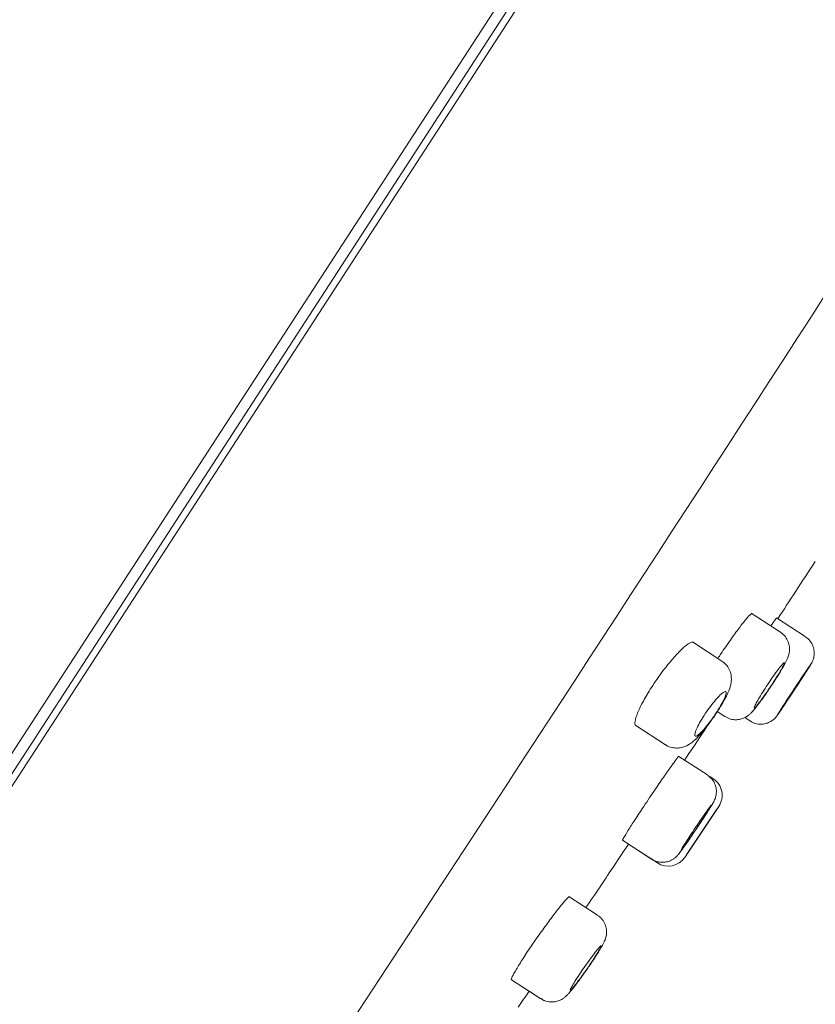
# Model space of a CAD drawing. Units: millimetres. Extents: x 0 to 2100, y 0 to 2970.
# Drawn here: x 1534 to 1556, y 1802 to 1829 of the extents above; entities that cross this region are included whole.
import ezdxf

# ---------------------------------------------------------------- set-up
doc = ezdxf.new("R2010")
doc.units = ezdxf.units.MM
doc.header["$LTSCALE"] = 50
doc.header["$PDMODE"] = 1
doc.header["$PDSIZE"] = -2
doc.layers.add('DIM', color=3, linetype='Continuous', lineweight=13)
doc.layers.add('MODEL', color=7, linetype='Continuous', lineweight=20)
doc.styles.add('ＭＳ ゴシック', font='msgothic.ttc', dxfattribs={"bigfont": 'ＭＳ ゴシック'})
doc.dimstyles.new('tfrom線あり', dxfattribs={"dimtxt": 24, "dimasz": 6, "dimexe": 0, "dimexo": 20, "dimgap": 15, "dimtad": 1, "dimdec": 0, "dimzin": 11, "dimdsep": 46, "dimtxsty": 'ＭＳ ゴシック', "dimblk": 'DOT', "dimcen": 0, "dimazin": 0, "dimtfac": 1, "dimtdec": 1, "dimtix": 1, "dimtofl": 0, "dimtmove": 0, "dimatfit": 0, "dimldrblk": 'DOT', "dimfxl": 1, "dimfrac": 2, "dimtolj": 1, "dimtzin": 11, "dimarcsym": 0})

# ---------------------------------------------------------------- blocks, each defined once
blk = doc.blocks.new('_DOT')
at = {"color": 0, "linetype": 'ByBlock', "lineweight": -2}
blk.add_line((-0.5, 0), (-1, 0), dxfattribs=at)
at = {"color": 0, "linetype": 'ByBlock', "lineweight": -2, "const_width": 0.5}
blk.add_lwpolyline([(-0.25, 0, 1), (0.25, 0, 1)], format="xyb", close=True, dxfattribs=at)
blk = doc.blocks.new('*D71')
at = {"layer": 'Defpoints', "color": 0}
for p in [(1571.364, 1865.158), (1676.612, 1796.809), (1516.91, 1781.305)]:
    blk.add_point(p, dxfattribs=at)
at = {"layer": 'DIM', "color": 0, "linetype": 'Continuous', "lineweight": -2}
for p, q in [((1588.138, 1854.265), (1676.612, 1796.809)), ((1625.425, 1717.988), (1673.344, 1791.777)), ((1533.683, 1770.412), (1622.157, 1712.956))]:
    blk.add_line(p, q, dxfattribs=at)
at = {"layer": 'DIM', "color": 0, "lineweight": -2, "xscale": 6, "yscale": 6, "zscale": 6}
for p, rotation in [((1676.612, 1796.809), 57.00000000002259), ((1622.157, 1712.956), 237.0000000000226)]:
    blk.add_blockref('_DOT', p, dxfattribs=dict(at, rotation=rotation))
at = {"layer": 'DIM', "color": 0, "ltscale": 0.05, "insert": (1625.985, 1770.078), "char_height": 24, "attachment_point": 5, "rotation": 57, "style": 'ＭＳ ゴシック'}
blk.add_mtext('\\A1;\\A1;Ø100 {}', dxfattribs=at)
blk = doc.blocks.new('*D72')
at = {"layer": 'Defpoints', "color": 0}
for p in [(1558.017, 1814.217), (1501.299, 1660.596), (1724.9, 1660.596)]:
    blk.add_point(p, dxfattribs=at)
at = {"layer": 'DIM', "color": 0, "linetype": 'Continuous', "lineweight": -2}
for p, q in [((1578.017, 1814.217), (1724.9, 1814.217)), ((1724.9, 1808.217), (1724.9, 1666.596)), ((1521.299, 1660.596), (1724.9, 1660.596))]:
    blk.add_line(p, q, dxfattribs=at)
at = {"layer": 'DIM', "color": 0, "lineweight": -2, "xscale": 6, "yscale": 6, "zscale": 6}
for p, rotation in [((1724.9, 1814.217), 90), ((1724.9, 1660.596), 270)]:
    blk.add_blockref('_DOT', p, dxfattribs=dict(at, rotation=rotation))
at = {"layer": 'DIM', "color": 0, "ltscale": 0.05, "insert": (1697.9, 1737.406), "char_height": 24, "attachment_point": 5, "rotation": 90, "style": 'ＭＳ ゴシック'}
blk.add_mtext('\\A1;\\A1;154', dxfattribs=at)

msp = doc.modelspace()

# ---------------------------------------------------------------- linework, layer by layer
at = {"layer": 'MODEL'}
for p, q in [((1570.731, 1865.57), (1516.275, 1781.715)), ((1570.715, 1864.993), (1516.795, 1781.965)), ((1516.831, 1781.653), (1571.014, 1865.087)), ((1555.028, 1811.896), (1554.218, 1812.422)), ((1555.715, 1811.777), (1554.915, 1812.297)), ((1553.402, 1811.099), (1552.584, 1811.63)), ((1553.276, 1809.695), (1553.486, 1809.558)), ((1553.486, 1809.558), (1553.486, 1809.558)), ((1554.037, 1809.528), (1554.181, 1809.435)), ((1554.037, 1809.528), (1554.181, 1809.435)), ((1551.013, 1809.312), (1551.837, 1808.777)), ((1552.999, 1807.937), (1552.206, 1808.452)), ((1553.159, 1807.832), (1553.064, 1807.895)), ((1552.373, 1805.651), (1553.318, 1807.066)), ((1552.433, 1805.741), (1553.266, 1806.988)), ((1550.649, 1806.125), (1551.453, 1805.602)), ((1550.813, 1806.017), (1551.617, 1805.496)), ((1549.951, 1804.044), (1549.151, 1804.564)), ((1547.563, 1802.257), (1548.378, 1801.727)), ((1548.051, 1801.939), (1548.378, 1801.726))]:
    msp.add_line(p, q, dxfattribs=at)
for centre, radius, start, end in [((-1063.333, 3515.385), 3119.68, 326.186922, 327.847766), ((1552.86, 1807.371), 0.55, 326.293, 56.9922), ((1551.916, 1805.957), 0.55, 236.7008, 326.2776)]:
    msp.add_arc(centre, radius, start, end, dxfattribs=at)
for points in [[(1554.955, 1812.271), (1555.275, 1812.76), (1555.622, 1813.29), (1555.996, 1813.861)], [(1553.291, 1811.17), (1553.319, 1811.213), (1553.348, 1811.256), (1553.377, 1811.299)], [(1552.354, 1808.334), (1552.515, 1808.571), (1552.733, 1808.897), (1553.008, 1809.312)], [(1547.748, 1801.49), (1547.849, 1801.639), (1547.951, 1801.788), (1548.054, 1801.937)]]:
    msp.add_open_spline(points, degree=3, dxfattribs=at)
for points, knots in [([(1553.377, 1811.299), (1553.463, 1811.429), (1553.553, 1811.56), (1553.638, 1811.681), (1553.723, 1811.802), (1553.806, 1811.916), (1553.879, 1812.014), (1553.953, 1812.112), (1554.019, 1812.196), (1554.073, 1812.261), (1554.127, 1812.325), (1554.17, 1812.371), (1554.197, 1812.394), (1554.216, 1812.41), (1554.228, 1812.415), (1554.234, 1812.412)], [0, 0, 0, 0, 0.214166, 0.214166, 0.214166, 0.428308, 0.428308, 0.428308, 0.6428, 0.6428, 0.6428, 0.857812, 0.857812, 0.857812, 1, 1, 1, 1]), ([(1554.767, 1812.077), (1554.778, 1812.092), (1554.787, 1812.107), (1554.797, 1812.12), (1554.843, 1812.189), (1554.878, 1812.239), (1554.899, 1812.267), (1554.912, 1812.285), (1554.919, 1812.294), (1554.92, 1812.293)], [0, 0, 0, 0, 0.106133, 0.106133, 0.106133, 0.645407, 0.645407, 0.645407, 1, 1, 1, 1]), ([(1554.755, 1810.384), (1554.78, 1810.42), (1554.84, 1810.512), (1554.947, 1810.678), (1555.056, 1810.856), (1555.148, 1811.015), (1555.208, 1811.132), (1555.253, 1811.238), (1555.282, 1811.366), (1555.282, 1811.499), (1555.247, 1811.64), (1555.168, 1811.774), (1555.085, 1811.867), (1555.032, 1811.892), (1555.027, 1811.894)], [0, 0, 0, 0, 0.059493, 0.174274, 0.290597, 0.409957, 0.537134, 0.625764, 0.693123, 0.75766, 0.827884, 0.907801, 0.992616, 1, 1, 1, 1]), ([(1551.604, 1810.597), (1551.693, 1810.725), (1551.787, 1810.851), (1551.879, 1810.966), (1551.97, 1811.081), (1552.062, 1811.188), (1552.145, 1811.278), (1552.23, 1811.369), (1552.309, 1811.446), (1552.375, 1811.503), (1552.443, 1811.56), (1552.5, 1811.598), (1552.542, 1811.614), (1552.57, 1811.624), (1552.591, 1811.625), (1552.606, 1811.616)], [0, 0, 0, 0, 0.211337, 0.211337, 0.211337, 0.422517, 0.422517, 0.422517, 0.636065, 0.636065, 0.636065, 0.852932, 0.852932, 0.852932, 1, 1, 1, 1]), ([(1555.413, 1810.296), (1555.436, 1810.331), (1555.495, 1810.42), (1555.599, 1810.579), (1555.706, 1810.744), (1555.794, 1810.881), (1555.851, 1810.972), (1555.879, 1811.017), (1555.898, 1811.051), (1555.923, 1811.101), (1555.951, 1811.178), (1555.97, 1811.293), (1555.959, 1811.438), (1555.902, 1811.587), (1555.814, 1811.708), (1555.743, 1811.753), (1555.711, 1811.772)], [0, 0, 0, 0, 0.055442, 0.16227, 0.269668, 0.378023, 0.486959, 0.566862, 0.608814, 0.629545, 0.668232, 0.724889, 0.796618, 0.872575, 0.951339, 1, 1, 1, 1]), ([(1553.167, 1809.531), (1553.193, 1809.569), (1553.258, 1809.664), (1553.37, 1809.841), (1553.484, 1810.038), (1553.579, 1810.231), (1553.64, 1810.393), (1553.67, 1810.561), (1553.662, 1810.716), (1553.615, 1810.866), (1553.525, 1811.006), (1553.444, 1811.064), (1553.4, 1811.096)], [0, 0, 0, 0, 0.062507, 0.183195, 0.306699, 0.436307, 0.585407, 0.677721, 0.755976, 0.838288, 0.924836, 1, 1, 1, 1]), ([(1554.76, 1810.4), (1554.714, 1810.33), (1554.666, 1810.26), (1554.62, 1810.195), (1554.575, 1810.13), (1554.531, 1810.069), (1554.492, 1810.016), (1554.453, 1809.964), (1554.418, 1809.918), (1554.389, 1809.884), (1554.361, 1809.849), (1554.338, 1809.824), (1554.323, 1809.812), (1554.308, 1809.799), (1554.301, 1809.799), (1554.302, 1809.81), (1554.302, 1809.821), (1554.311, 1809.844), (1554.327, 1809.877), (1554.344, 1809.911), (1554.368, 1809.955), (1554.397, 1810.007), (1554.427, 1810.059), (1554.464, 1810.12), (1554.504, 1810.185), (1554.544, 1810.249), (1554.588, 1810.319), (1554.634, 1810.389), (1554.68, 1810.458), (1554.728, 1810.53), (1554.774, 1810.597), (1554.821, 1810.664), (1554.866, 1810.729), (1554.908, 1810.786), (1554.95, 1810.843), (1554.988, 1810.894), (1555.021, 1810.934), (1555.053, 1810.975), (1555.08, 1811.007), (1555.1, 1811.026), (1555.119, 1811.046), (1555.131, 1811.054), (1555.136, 1811.051), (1555.14, 1811.047), (1555.136, 1811.031), (1555.124, 1811.004), (1555.113, 1810.978), (1555.093, 1810.94), (1555.067, 1810.893), (1555.041, 1810.846), (1555.008, 1810.79), (1554.97, 1810.729), (1554.933, 1810.668), (1554.89, 1810.6), (1554.846, 1810.531), (1554.818, 1810.488), (1554.789, 1810.444), (1554.76, 1810.4)], [0, 0, 0, 0, 0.053596, 0.053596, 0.053596, 0.107187, 0.107187, 0.107187, 0.160845, 0.160845, 0.160845, 0.214615, 0.214615, 0.214615, 0.268474, 0.268474, 0.268474, 0.322356, 0.322356, 0.322356, 0.376183, 0.376183, 0.376183, 0.429895, 0.429895, 0.429895, 0.483487, 0.483487, 0.483487, 0.537008, 0.537008, 0.537008, 0.590544, 0.590544, 0.590544, 0.644171, 0.644171, 0.644171, 0.697923, 0.697923, 0.697923, 0.751775, 0.751775, 0.751775, 0.805658, 0.805658, 0.805658, 0.859495, 0.859495, 0.859495, 0.91323, 0.91323, 0.91323, 0.966855, 0.966855, 0.966855, 1, 1, 1, 1]), ([(1555.417, 1810.302), (1555.469, 1810.381), (1555.522, 1810.462), (1555.571, 1810.537), (1555.62, 1810.612), (1555.667, 1810.684), (1555.707, 1810.746), (1555.747, 1810.808), (1555.782, 1810.863), (1555.809, 1810.905), (1555.836, 1810.947), (1555.855, 1810.979), (1555.866, 1810.996), (1555.876, 1811.014), (1555.878, 1811.019), (1555.871, 1811.01), (1555.864, 1811.001), (1555.848, 1810.978), (1555.824, 1810.943), (1555.8, 1810.909), (1555.767, 1810.861), (1555.73, 1810.805), (1555.692, 1810.749), (1555.647, 1810.682), (1555.599, 1810.61), (1555.551, 1810.538), (1555.499, 1810.46), (1555.447, 1810.381), (1555.395, 1810.302), (1555.341, 1810.22), (1555.29, 1810.142), (1555.24, 1810.065), (1555.191, 1809.99), (1555.147, 1809.923), (1555.104, 1809.855), (1555.064, 1809.795), (1555.033, 1809.746), (1555.002, 1809.696), (1554.977, 1809.657), (1554.961, 1809.632), (1554.946, 1809.606), (1554.938, 1809.593), (1554.94, 1809.593), (1554.941, 1809.594), (1554.952, 1809.608), (1554.971, 1809.635), (1554.99, 1809.662), (1555.017, 1809.702), (1555.051, 1809.752), (1555.085, 1809.802), (1555.127, 1809.864), (1555.172, 1809.932), (1555.217, 1810), (1555.268, 1810.075), (1555.319, 1810.153), (1555.351, 1810.202), (1555.384, 1810.252), (1555.417, 1810.302)], [0, 0, 0, 0, 0.053693, 0.053693, 0.053693, 0.107387, 0.107387, 0.107387, 0.161078, 0.161078, 0.161078, 0.214772, 0.214772, 0.214772, 0.268473, 0.268473, 0.268473, 0.322182, 0.322182, 0.322182, 0.375898, 0.375898, 0.375898, 0.429616, 0.429616, 0.429616, 0.483329, 0.483329, 0.483329, 0.537034, 0.537034, 0.537034, 0.590731, 0.590731, 0.590731, 0.644422, 0.644422, 0.644422, 0.698115, 0.698115, 0.698115, 0.751813, 0.751813, 0.751813, 0.80552, 0.80552, 0.80552, 0.859234, 0.859234, 0.859234, 0.912952, 0.912952, 0.912952, 0.966667, 0.966667, 0.966667, 1, 1, 1, 1]), ([(1554.997, 1809.68), (1554.997, 1809.68), (1554.997, 1809.682), (1554.999, 1809.685), (1555.003, 1809.693), (1555.016, 1809.714), (1555.036, 1809.745), (1555.055, 1809.776), (1555.082, 1809.819), (1555.114, 1809.869), (1555.147, 1809.919), (1555.185, 1809.979), (1555.226, 1810.042), (1555.268, 1810.106), (1555.313, 1810.175), (1555.359, 1810.245), (1555.405, 1810.315), (1555.452, 1810.387), (1555.498, 1810.455), (1555.543, 1810.523), (1555.587, 1810.589), (1555.626, 1810.648), (1555.665, 1810.707), (1555.701, 1810.76), (1555.73, 1810.802), (1555.759, 1810.845), (1555.782, 1810.879), (1555.798, 1810.901), (1555.813, 1810.923), (1555.821, 1810.934), (1555.822, 1810.933), (1555.822, 1810.931), (1555.814, 1810.918), (1555.799, 1810.894), (1555.784, 1810.869), (1555.761, 1810.833), (1555.733, 1810.788), (1555.704, 1810.744), (1555.669, 1810.689), (1555.63, 1810.629), (1555.591, 1810.569), (1555.547, 1810.502), (1555.502, 1810.433), (1555.474, 1810.39), (1555.445, 1810.346), (1555.416, 1810.302)], [0, 0, 0, 0, 0.024529, 0.024529, 0.024529, 0.096154, 0.096154, 0.096154, 0.167774, 0.167774, 0.167774, 0.239388, 0.239388, 0.239388, 0.310999, 0.310999, 0.310999, 0.382611, 0.382611, 0.382611, 0.454227, 0.454227, 0.454227, 0.525849, 0.525849, 0.525849, 0.597475, 0.597475, 0.597475, 0.669103, 0.669103, 0.669103, 0.740729, 0.740729, 0.740729, 0.81235, 0.81235, 0.81235, 0.883966, 0.883966, 0.883966, 0.955578, 0.955578, 0.955578, 1, 1, 1, 1]), ([(1551.013, 1809.312), (1551.013, 1809.312), (1551.012, 1809.312), (1551.012, 1809.312), (1550.99, 1809.328), (1550.983, 1809.366), (1550.992, 1809.425), (1551.001, 1809.484), (1551.026, 1809.564), (1551.065, 1809.66), (1551.104, 1809.755), (1551.158, 1809.867), (1551.223, 1809.987), (1551.288, 1810.105), (1551.364, 1810.234), (1551.447, 1810.363), (1551.497, 1810.441), (1551.55, 1810.52), (1551.604, 1810.597)], [0, 0, 0, 0, 0.003595, 0.003595, 0.003595, 0.223046, 0.223046, 0.223046, 0.442269, 0.442269, 0.442269, 0.659098, 0.659098, 0.659098, 0.872313, 0.872313, 0.872313, 1, 1, 1, 1]), ([(1553.184, 1809.571), (1553.136, 1809.502), (1553.087, 1809.433), (1553.039, 1809.371), (1552.991, 1809.308), (1552.943, 1809.25), (1552.9, 1809.201), (1552.856, 1809.151), (1552.815, 1809.109), (1552.781, 1809.078), (1552.746, 1809.047), (1552.716, 1809.026), (1552.695, 1809.017), (1552.673, 1809.009), (1552.658, 1809.012), (1552.652, 1809.027), (1552.646, 1809.043), (1552.648, 1809.07), (1552.659, 1809.108), (1552.67, 1809.145), (1552.689, 1809.194), (1552.715, 1809.249), (1552.741, 1809.304), (1552.775, 1809.368), (1552.813, 1809.434), (1552.851, 1809.499), (1552.895, 1809.57), (1552.941, 1809.639), (1552.987, 1809.707), (1553.036, 1809.776), (1553.085, 1809.841), (1553.133, 1809.905), (1553.183, 1809.966), (1553.228, 1810.02), (1553.275, 1810.074), (1553.319, 1810.121), (1553.357, 1810.157), (1553.396, 1810.195), (1553.43, 1810.222), (1553.456, 1810.238), (1553.483, 1810.254), (1553.503, 1810.259), (1553.514, 1810.251), (1553.525, 1810.243), (1553.527, 1810.223), (1553.521, 1810.193), (1553.515, 1810.162), (1553.5, 1810.12), (1553.478, 1810.07), (1553.455, 1810.021), (1553.425, 1809.962), (1553.39, 1809.899), (1553.354, 1809.836), (1553.313, 1809.767), (1553.269, 1809.698), (1553.241, 1809.656), (1553.213, 1809.613), (1553.184, 1809.571)], [0, 0, 0, 0, 0.053087, 0.053087, 0.053087, 0.10615, 0.10615, 0.10615, 0.15957, 0.15957, 0.15957, 0.213613, 0.213613, 0.213613, 0.268181, 0.268181, 0.268181, 0.322932, 0.322932, 0.322932, 0.377391, 0.377391, 0.377391, 0.431175, 0.431175, 0.431175, 0.484215, 0.484215, 0.484215, 0.536823, 0.536823, 0.536823, 0.589526, 0.589526, 0.589526, 0.64279, 0.64279, 0.64279, 0.6968, 0.6968, 0.6968, 0.751388, 0.751388, 0.751388, 0.806132, 0.806132, 0.806132, 0.860574, 0.860574, 0.860574, 0.914426, 0.914426, 0.914426, 0.967663, 0.967663, 0.967663, 1, 1, 1, 1]), ([(1553.49, 1809.56), (1553.542, 1809.53), (1553.629, 1809.483), (1553.782, 1809.463), (1553.914, 1809.479), (1554.024, 1809.517), (1554.112, 1809.568), (1554.18, 1809.623), (1554.238, 1809.681), (1554.305, 1809.758), (1554.396, 1809.873), (1554.512, 1810.031), (1554.637, 1810.208), (1554.714, 1810.322), (1554.755, 1810.384)], [0, 0, 0, 0, 0.08303, 0.159518, 0.226228, 0.285753, 0.339642, 0.391883, 0.451778, 0.540034, 0.661794, 0.777244, 0.898258, 1, 1, 1, 1]), ([(1555.416, 1810.302), (1555.37, 1810.232), (1555.323, 1810.161), (1555.279, 1810.095), (1555.235, 1810.029), (1555.193, 1809.966), (1555.157, 1809.912), (1555.12, 1809.857), (1555.088, 1809.81), (1555.063, 1809.773), (1555.038, 1809.736), (1555.019, 1809.709), (1555.008, 1809.694)], [0, 0, 0, 0, 0.24999, 0.24999, 0.24999, 0.49998, 0.49998, 0.49998, 0.749983, 0.749983, 0.749983, 1, 1, 1, 1]), ([(1554.184, 1809.435), (1554.239, 1809.405), (1554.327, 1809.358), (1554.481, 1809.341), (1554.61, 1809.357), (1554.716, 1809.395), (1554.798, 1809.444), (1554.857, 1809.493), (1554.893, 1809.531), (1554.912, 1809.555), (1554.927, 1809.574), (1554.949, 1809.602), (1554.984, 1809.653), (1555.054, 1809.756), (1555.122, 1809.857), (1555.164, 1809.92), (1555.169, 1809.927)], [0, 0, 0, 0, 0.104865, 0.196812, 0.276106, 0.345121, 0.404121, 0.452333, 0.487113, 0.509205, 0.534417, 0.582332, 0.70196, 0.837976, 0.981204, 1, 1, 1, 1]), ([(1551.838, 1808.781), (1551.846, 1808.774), (1551.896, 1808.732), (1552.019, 1808.693), (1552.174, 1808.678), (1552.313, 1808.701), (1552.433, 1808.749), (1552.539, 1808.813), (1552.657, 1808.909), (1552.786, 1809.041), (1552.937, 1809.218), (1553.066, 1809.388), (1553.137, 1809.489), (1553.167, 1809.531)], [0, 0, 0, 0, 0.015741, 0.109667, 0.191548, 0.267397, 0.341365, 0.418866, 0.515617, 0.668768, 0.795632, 0.928251, 1, 1, 1, 1]), ([(1551.397, 1807.308), (1551.484, 1807.438), (1551.574, 1807.57), (1551.657, 1807.692), (1551.741, 1807.814), (1551.821, 1807.93), (1551.892, 1808.03), (1551.962, 1808.13), (1552.024, 1808.217), (1552.074, 1808.284), (1552.123, 1808.351), (1552.16, 1808.4), (1552.183, 1808.427), (1552.197, 1808.444), (1552.206, 1808.452), (1552.208, 1808.45)], [0, 0, 0, 0, 0.214677, 0.214677, 0.214677, 0.429349, 0.429349, 0.429349, 0.644094, 0.644094, 0.644094, 0.858904, 0.858904, 0.858904, 1, 1, 1, 1]), ([(1552.696, 1806.443), (1552.72, 1806.479), (1552.78, 1806.568), (1552.886, 1806.729), (1552.995, 1806.897), (1553.086, 1807.04), (1553.141, 1807.131), (1553.174, 1807.189), (1553.199, 1807.238), (1553.227, 1807.31), (1553.251, 1807.412), (1553.252, 1807.55), (1553.21, 1807.701), (1553.123, 1807.842), (1553.044, 1807.902), (1552.998, 1807.935)], [0, 0, 0, 0, 0.056777, 0.166208, 0.27644, 0.388219, 0.502203, 0.565504, 0.613515, 0.649494, 0.699806, 0.768062, 0.847477, 0.925498, 1, 1, 1, 1]), ([(1550.648, 1806.125), (1550.648, 1806.125), (1550.648, 1806.125), (1550.648, 1806.126), (1550.645, 1806.129), (1550.658, 1806.156), (1550.684, 1806.202), (1550.711, 1806.249), (1550.752, 1806.317), (1550.804, 1806.401), (1550.857, 1806.485), (1550.922, 1806.588), (1550.995, 1806.7), (1551.068, 1806.812), (1551.15, 1806.938), (1551.235, 1807.065), (1551.288, 1807.145), (1551.342, 1807.227), (1551.397, 1807.308)], [0, 0, 0, 0, 0.006898, 0.006898, 0.006898, 0.222019, 0.222019, 0.222019, 0.437055, 0.437055, 0.437055, 0.651989, 0.651989, 0.651989, 0.86685, 0.86685, 0.86685, 1, 1, 1, 1]), ([(1552.27, 1805.847), (1552.269, 1805.847), (1552.269, 1805.849), (1552.271, 1805.852), (1552.274, 1805.862), (1552.286, 1805.883), (1552.305, 1805.915), (1552.324, 1805.946), (1552.35, 1805.989), (1552.382, 1806.04), (1552.414, 1806.09), (1552.452, 1806.149), (1552.494, 1806.213), (1552.535, 1806.276), (1552.581, 1806.346), (1552.627, 1806.415), (1552.674, 1806.485), (1552.722, 1806.556), (1552.768, 1806.623), (1552.814, 1806.691), (1552.859, 1806.756), (1552.899, 1806.815), (1552.94, 1806.873), (1552.976, 1806.925), (1553.007, 1806.967), (1553.037, 1807.009), (1553.061, 1807.042), (1553.078, 1807.063), (1553.095, 1807.084), (1553.104, 1807.094), (1553.106, 1807.092), (1553.107, 1807.091), (1553.1, 1807.076), (1553.086, 1807.052), (1553.072, 1807.027), (1553.049, 1806.99), (1553.021, 1806.945), (1552.993, 1806.9), (1552.958, 1806.845), (1552.919, 1806.785), (1552.88, 1806.725), (1552.836, 1806.658), (1552.791, 1806.589), (1552.762, 1806.547), (1552.733, 1806.503), (1552.704, 1806.459)], [0, 0, 0, 0, 0.024586, 0.024586, 0.024586, 0.096239, 0.096239, 0.096239, 0.167861, 0.167861, 0.167861, 0.239451, 0.239451, 0.239451, 0.311024, 0.311024, 0.311024, 0.382602, 0.382602, 0.382602, 0.454204, 0.454204, 0.454204, 0.525839, 0.525839, 0.525839, 0.5975, 0.5975, 0.5975, 0.669171, 0.669171, 0.669171, 0.740828, 0.740828, 0.740828, 0.812459, 0.812459, 0.812459, 0.884058, 0.884058, 0.884058, 0.955637, 0.955637, 0.955637, 1, 1, 1, 1]), ([(1551.456, 1805.608), (1551.471, 1805.596), (1551.525, 1805.553), (1551.649, 1805.518), (1551.793, 1805.51), (1551.916, 1805.534), (1552.014, 1805.576), (1552.089, 1805.626), (1552.14, 1805.671), (1552.173, 1805.705), (1552.204, 1805.742), (1552.244, 1805.793), (1552.31, 1805.883), (1552.408, 1806.021), (1552.522, 1806.186), (1552.625, 1806.338), (1552.679, 1806.418), (1552.696, 1806.443)], [0, 0, 0, 0, 0.025789, 0.108588, 0.17815, 0.238726, 0.291505, 0.336565, 0.373512, 0.402424, 0.439765, 0.512518, 0.625167, 0.733494, 0.847364, 0.960009, 1, 1, 1, 1]), ([(1552.704, 1806.459), (1552.657, 1806.389), (1552.609, 1806.319), (1552.565, 1806.254), (1552.52, 1806.188), (1552.477, 1806.126), (1552.439, 1806.072), (1552.402, 1806.019), (1552.368, 1805.972), (1552.342, 1805.936), (1552.316, 1805.9), (1552.296, 1805.874), (1552.283, 1805.86)], [0, 0, 0, 0, 0.249945, 0.249945, 0.249945, 0.499884, 0.499884, 0.499884, 0.749902, 0.749902, 0.749902, 1, 1, 1, 1]), ([(1549.628, 1804.253), (1549.88, 1804.626), (1550.273, 1805.211), (1550.65, 1805.777), (1550.812, 1806.021)], [0, 0, 0, 0, 0.629732, 1, 1, 1, 1]), ([(1548.294, 1803.451), (1548.384, 1803.579), (1548.477, 1803.708), (1548.565, 1803.828), (1548.652, 1803.947), (1548.737, 1804.06), (1548.812, 1804.157), (1548.887, 1804.254), (1548.955, 1804.338), (1549.009, 1804.402), (1549.063, 1804.466), (1549.105, 1804.512), (1549.132, 1804.535), (1549.15, 1804.551), (1549.161, 1804.557), (1549.166, 1804.554)], [0, 0, 0, 0, 0.214608, 0.214608, 0.214608, 0.42919, 0.42919, 0.42919, 0.644144, 0.644144, 0.644144, 0.859405, 0.859405, 0.859405, 1, 1, 1, 1]), ([(1549.643, 1802.526), (1549.669, 1802.562), (1549.731, 1802.652), (1549.841, 1802.815), (1549.955, 1802.989), (1550.051, 1803.144), (1550.113, 1803.254), (1550.157, 1803.345), (1550.194, 1803.456), (1550.208, 1803.587), (1550.19, 1803.726), (1550.13, 1803.867), (1550.044, 1803.981), (1549.975, 1804.022), (1549.947, 1804.038)], [0, 0, 0, 0, 0.058421, 0.171059, 0.284861, 0.401184, 0.523353, 0.601288, 0.670301, 0.732586, 0.800061, 0.875264, 0.95746, 1, 1, 1, 1]), ([(1547.562, 1802.257), (1547.562, 1802.257), (1547.562, 1802.257), (1547.561, 1802.257), (1547.554, 1802.264), (1547.563, 1802.293), (1547.586, 1802.343), (1547.61, 1802.392), (1547.648, 1802.462), (1547.699, 1802.548), (1547.75, 1802.633), (1547.815, 1802.737), (1547.887, 1802.849), (1547.96, 1802.961), (1548.043, 1803.086), (1548.129, 1803.212), (1548.183, 1803.291), (1548.238, 1803.371), (1548.294, 1803.451)], [0, 0, 0, 0, 0.00766, 0.00766, 0.00766, 0.223379, 0.223379, 0.223379, 0.438684, 0.438684, 0.438684, 0.653449, 0.653449, 0.653449, 0.867818, 0.867818, 0.867818, 1, 1, 1, 1]), ([(1549.663, 1802.562), (1549.615, 1802.493), (1549.565, 1802.423), (1549.519, 1802.359), (1549.472, 1802.295), (1549.427, 1802.234), (1549.387, 1802.182), (1549.347, 1802.13), (1549.311, 1802.085), (1549.282, 1802.051), (1549.253, 1802.016), (1549.23, 1801.992), (1549.216, 1801.979), (1549.201, 1801.967), (1549.194, 1801.966), (1549.196, 1801.977), (1549.197, 1801.987), (1549.207, 1802.01), (1549.225, 1802.043), (1549.242, 1802.076), (1549.268, 1802.119), (1549.299, 1802.17), (1549.33, 1802.221), (1549.368, 1802.281), (1549.41, 1802.344), (1549.452, 1802.408), (1549.498, 1802.476), (1549.546, 1802.545), (1549.593, 1802.613), (1549.642, 1802.684), (1549.69, 1802.75), (1549.738, 1802.816), (1549.785, 1802.88), (1549.828, 1802.937), (1549.87, 1802.993), (1549.91, 1803.044), (1549.943, 1803.084), (1549.976, 1803.124), (1550.003, 1803.156), (1550.022, 1803.175), (1550.041, 1803.195), (1550.053, 1803.203), (1550.057, 1803.2), (1550.06, 1803.197), (1550.055, 1803.181), (1550.042, 1803.155), (1550.03, 1803.129), (1550.009, 1803.092), (1549.981, 1803.046), (1549.954, 1803), (1549.919, 1802.945), (1549.88, 1802.885), (1549.841, 1802.825), (1549.797, 1802.758), (1549.751, 1802.69), (1549.722, 1802.648), (1549.693, 1802.604), (1549.663, 1802.562)], [0, 0, 0, 0, 0.053699, 0.053699, 0.053699, 0.107392, 0.107392, 0.107392, 0.161166, 0.161166, 0.161166, 0.215027, 0.215027, 0.215027, 0.268908, 0.268908, 0.268908, 0.322731, 0.322731, 0.322731, 0.376439, 0.376439, 0.376439, 0.430027, 0.430027, 0.430027, 0.483547, 0.483547, 0.483547, 0.537085, 0.537085, 0.537085, 0.590716, 0.590716, 0.590716, 0.644473, 0.644473, 0.644473, 0.698327, 0.698327, 0.698327, 0.75221, 0.75221, 0.75221, 0.806043, 0.806043, 0.806043, 0.859774, 0.859774, 0.859774, 0.913395, 0.913395, 0.913395, 0.966943, 0.966943, 0.966943, 1, 1, 1, 1]), ([(1548.383, 1801.733), (1548.421, 1801.707), (1548.495, 1801.66), (1548.637, 1801.634), (1548.772, 1801.641), (1548.886, 1801.674), (1548.978, 1801.721), (1549.047, 1801.772), (1549.102, 1801.822), (1549.165, 1801.89), (1549.249, 1801.99), (1549.366, 1802.141), (1549.49, 1802.31), (1549.589, 1802.449), (1549.636, 1802.515), (1549.643, 1802.526)], [0, 0, 0, 0, 0.063531, 0.142626, 0.210924, 0.271474, 0.325584, 0.375704, 0.427321, 0.499502, 0.630515, 0.747255, 0.869524, 0.981523, 1, 1, 1, 1]), ([(1548.382, 1801.732), (1548.412, 1801.711), (1548.442, 1801.691), (1548.476, 1801.675), (1548.481, 1801.673)], [0, 0, 0, 0, 0.856989, 1, 1, 1, 1])]:
    msp.add_open_spline(points, degree=3, knots=knots, dxfattribs=at)

# ---------------------------------------------------------------- dimensions: what is measured, and where the dimension line sits
at = {"layer": 'DIM', "linetype": 'Continuous'}
for base, p1, p2, angle, text, picture, middle, dimtype in [((1676.612, 1796.809), (1516.91, 1781.305), (1571.364, 1865.158), 57, '\\A1;Ø100 {}', '*D71', (1649.384, 1754.883), 161), ((1724.9, 1660.596), (1558.017, 1814.217), (1501.299, 1660.596), 90, '\\A1;<>', '*D72', (1724.9, 1737.406), 160)]:
    dim = msp.add_linear_dim(base=base, p1=p1, p2=p2, angle=angle, text=text, dimstyle='tfrom線あり', override={"dimpost": '<>'}, dxfattribs=at)
    dim.commit()
    dim.dimension.update_dxf_attribs({"geometry": picture, "text_midpoint": middle, "dimtype": dimtype})

doc.saveas('drawing.dxf')
